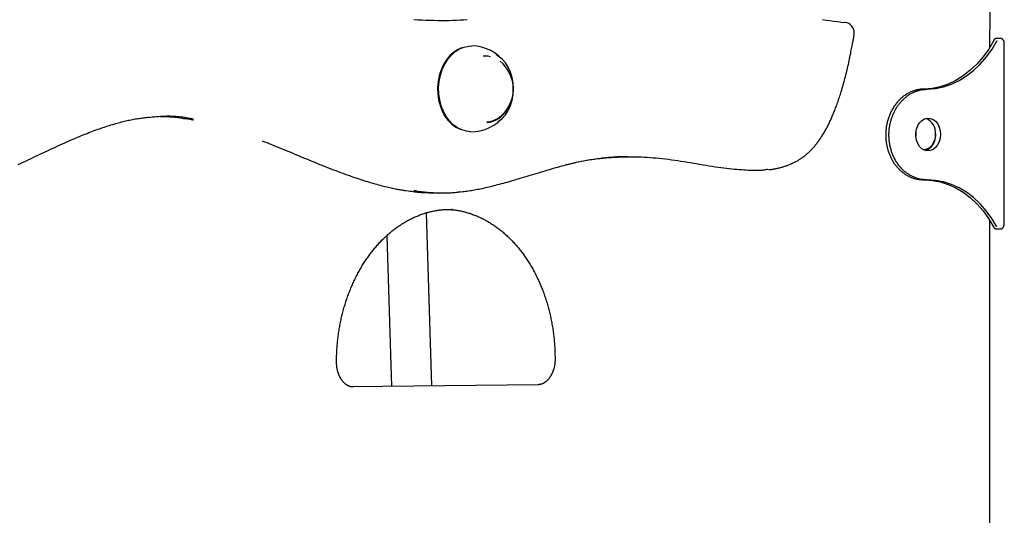
# Model space of a CAD drawing. Extents: x -1650 to 6874, y -1436 to 1763.
# Drawn here: x -199 to 191, y -274 to -78 of the extents above; entities that cross this region are included whole.
import ezdxf

# ---------------------------------------------------------------- set-up
doc = ezdxf.new("R2010")
doc.units = 0

msp = doc.modelspace()

# ---------------------------------------------------------------- linework, layer by layer
at = {"color": 7, "linetype": 'Continuous'}
for p, q in [((185.33, -88.42), (185.34, -74.36)), ((127.93, -78.71), (127.79, -78.7)), ((189.39, -85.01), (188.09, -84.99)), ((190.96, -158.54), (191, -87)), ((-13.8, -92.09), (-15.43, -92.06)), ((158.82, -141.08), (160.12, -141.1)), ((-35.77, -146.28), (-33.17, -146.32)), ((-35.77, -222.76), (-37.96, -154.17)), ((-27.66, -152.77), (-27.97, -152.77)), ((185.19, -338.38), (185.29, -157.16)), ((-53.67, -163.21), (-51.76, -222.94)), ((187.98, -160.53), (189.29, -160.55)), ((6.38, -222.29), (-67.62, -223.12)), ((-67.1, -223.18), (-66.94, -223.18))]:
    msp.add_line(p, q, dxfattribs=at)
for points in [[(-42.95, -77.51), (-41.34, -77.59), (-39.74, -77.67), (-38.14, -77.73), (-36.56, -77.78), (-34.99, -77.83), (-33.44, -77.86), (-31.91, -77.87), (-30.4, -77.87), (-28.91, -77.85), (-27.44, -77.81), (-25.98, -77.76), (-24.55, -77.7), (-23.14, -77.62), (-21.75, -77.53)], [(118.97, -77.55), (120.44, -77.76), (121.91, -77.95), (123.38, -78.15), (124.85, -78.34), (126.32, -78.52), (127.79, -78.7)], [(97.52, -137.04), (97.72, -137.02), (97.92, -137), (98.12, -136.98), (98.33, -136.96), (98.54, -136.94), (98.75, -136.91), (98.98, -136.88), (99.21, -136.85), (99.45, -136.81), (99.7, -136.76), (99.96, -136.72), (100.23, -136.66), (100.51, -136.61), (100.8, -136.55), (101.1, -136.48), (101.4, -136.41), (101.72, -136.33), (102.04, -136.25), (102.37, -136.17), (102.7, -136.08), (103.03, -135.99), (103.36, -135.89), (103.69, -135.79), (104.02, -135.68), (104.35, -135.58), (104.67, -135.47), (104.98, -135.35), (105.3, -135.24), (105.6, -135.12), (105.91, -135), (106.21, -134.87), (106.5, -134.75), (106.8, -134.62), (107.08, -134.49), (107.37, -134.35), (107.65, -134.22), (107.93, -134.08), (108.2, -133.94), (108.47, -133.8), (108.74, -133.65), (109.01, -133.5), (109.27, -133.35), (109.53, -133.19), (109.79, -133.04), (110.05, -132.87), (110.3, -132.71), (110.56, -132.54), (110.81, -132.37), (111.06, -132.19), (111.31, -132.01), (111.55, -131.82), (111.8, -131.63), (112.05, -131.43), (112.29, -131.23), (112.53, -131.03), (112.78, -130.82), (113.02, -130.61), (113.26, -130.39), (113.5, -130.17), (113.74, -129.94), (113.98, -129.71), (114.22, -129.47), (114.46, -129.22), (114.7, -128.98), (114.94, -128.72), (115.17, -128.46), (115.41, -128.2), (115.64, -127.93), (115.88, -127.66), (116.11, -127.38), (116.34, -127.1), (116.57, -126.81), (116.8, -126.52), (117.03, -126.22), (117.26, -125.91), (117.48, -125.61), (117.71, -125.29), (117.93, -124.98), (118.15, -124.65), (118.37, -124.33), (118.59, -123.99), (118.81, -123.66), (119.03, -123.31), (119.24, -122.97), (119.46, -122.61), (119.67, -122.26), (119.88, -121.89), (120.09, -121.53), (120.3, -121.16), (120.51, -120.78), (120.71, -120.4), (120.92, -120.01), (121.12, -119.62), (121.32, -119.23), (121.52, -118.82), (121.71, -118.42), (121.91, -118.01), (122.1, -117.59), (122.29, -117.17), (122.48, -116.75), (122.67, -116.31), (122.86, -115.87), (123.05, -115.43), (123.24, -114.97), (123.43, -114.51), (123.62, -114.04), (123.81, -113.56), (123.99, -113.08), (124.18, -112.58), (124.37, -112.08), (124.56, -111.57), (124.74, -111.05), (124.93, -110.52), (125.12, -109.99), (125.31, -109.44), (125.49, -108.89), (125.68, -108.33), (125.87, -107.76), (126.05, -107.18), (126.24, -106.59), (126.42, -105.99), (126.61, -105.38), (126.79, -104.76), (126.97, -104.13), (127.15, -103.5), (127.33, -102.86), (127.51, -102.21), (127.69, -101.55), (127.87, -100.89), (128.04, -100.22), (128.21, -99.54), (128.38, -98.85), (128.55, -98.16), (128.72, -97.46), (128.89, -96.75), (129.05, -96.03), (129.22, -95.3), (129.38, -94.57), (129.54, -93.84), (129.69, -93.11), (129.84, -92.39), (129.99, -91.69), (130.13, -91), (130.26, -90.34), (130.39, -89.71), (130.51, -89.1), (130.62, -88.52), (130.73, -87.97), (130.82, -87.45), (130.92, -86.96), (131, -86.5), (131.08, -86.07), (131.15, -85.67), (131.21, -85.3), (131.27, -84.95), (131.33, -84.62), (131.38, -84.3), (131.43, -84), (131.48, -83.7), (131.53, -83.41)], [(188.1, -85.02), (188.06, -85.01), (188.02, -85.01), (187.98, -85), (187.94, -85), (187.9, -85), (187.85, -85), (187.81, -85), (187.76, -85.01), (187.71, -85.02), (187.66, -85.04), (187.61, -85.05), (187.56, -85.08), (187.51, -85.1), (187.45, -85.13), (187.4, -85.16), (187.35, -85.19), (187.29, -85.22), (187.24, -85.26), (187.19, -85.3), (187.14, -85.33), (187.09, -85.38), (187.05, -85.42), (187, -85.46), (186.96, -85.51), (186.92, -85.55), (186.88, -85.6), (186.85, -85.65), (186.82, -85.7), (186.78, -85.75), (186.75, -85.8), (186.72, -85.85), (186.69, -85.9)], [(191, -87), (191, -86.93), (190.99, -86.86), (190.99, -86.79), (190.98, -86.72), (190.97, -86.65), (190.96, -86.58), (190.95, -86.51), (190.94, -86.44), (190.92, -86.37), (190.9, -86.3), (190.88, -86.22), (190.85, -86.15), (190.82, -86.08), (190.79, -86), (190.76, -85.93), (190.72, -85.86), (190.67, -85.79), (190.63, -85.73), (190.58, -85.66), (190.53, -85.6), (190.48, -85.54), (190.43, -85.48), (190.37, -85.42), (190.32, -85.37), (190.26, -85.32), (190.2, -85.28), (190.14, -85.24), (190.09, -85.2), (190.03, -85.17), (189.97, -85.14), (189.91, -85.11), (189.85, -85.09), (189.8, -85.08), (189.74, -85.07), (189.68, -85.06), (189.63, -85.05), (189.57, -85.04), (189.52, -85.04), (189.46, -85.04), (189.41, -85.04)], [(-23.99, -88.78), (-25.38, -89.38), (-27.07, -90.44), (-28.62, -91.8), (-30, -93.45), (-31.19, -95.34), (-32.16, -97.44), (-32.88, -99.7), (-33.35, -102.07), (-33.56, -104.5), (-33.49, -106.95), (-33.16, -109.35), (-32.56, -111.66), (-31.71, -113.82), (-30.63, -115.8), (-29.34, -117.54), (-27.88, -119.02), (-26.26, -120.2), (-24.53, -121.05)], [(-20.48, -121.98), (-22.09, -121.82), (-23.93, -121.3), (-25.69, -120.44), (-27.33, -119.24), (-28.82, -117.74), (-30.13, -115.97), (-31.22, -113.96), (-32.08, -111.77), (-32.69, -109.42), (-33.03, -106.99), (-33.1, -104.51), (-32.89, -102.04), (-32.41, -99.63), (-31.67, -97.34), (-30.69, -95.21), (-29.49, -93.29), (-28.08, -91.62), (-26.51, -90.23), (-24.8, -89.16), (-23, -88.42), (-21.13, -88.04), (-19.92, -87.99)], [(186.82, -85.85), (184.83, -89.22), (182.6, -92.33), (180.16, -95.15), (177.53, -97.66), (174.74, -99.83), (171.81, -101.65), (168.76, -103.09), (165.62, -104.15), (162.42, -104.82), (159.2, -105.08)], [(160.5, -105.11), (163.73, -104.84), (166.92, -104.17), (170.06, -103.11), (173.11, -101.67), (176.04, -99.85), (178.84, -97.68), (181.46, -95.17), (183.9, -92.35), (186.13, -89.24), (188.12, -85.87)], [(-14.46, -91.81), (-13.68, -91.93), (-12.76, -92.18)], [(-9.58, -118.06), (-9.48, -117.99), (-8, -116.78), (-6.68, -115.29), (-5.55, -113.54), (-4.64, -111.58), (-3.98, -109.46), (-3.57, -107.23), (-3.43, -104.95), (-3.57, -102.68), (-3.97, -100.46), (-4.64, -98.36), (-5.54, -96.42), (-6.67, -94.7), (-7.98, -93.23), (-9.46, -92.05), (-10.32, -91.54)], [(159.2, -105.08), (158.92, -105.1), (158.65, -105.12), (158.37, -105.14), (158.09, -105.16), (157.81, -105.19), (157.53, -105.22), (157.25, -105.26), (156.97, -105.31), (156.68, -105.36), (156.39, -105.42), (156.1, -105.5), (155.81, -105.58), (155.51, -105.66), (155.21, -105.76), (154.91, -105.86), (154.61, -105.98), (154.31, -106.1), (154, -106.23), (153.69, -106.37), (153.39, -106.52), (153.08, -106.68), (152.77, -106.84), (152.46, -107.02), (152.16, -107.21), (151.85, -107.41), (151.55, -107.61), (151.25, -107.83), (150.95, -108.06), (150.65, -108.3), (150.36, -108.54), (150.07, -108.8), (149.79, -109.06), (149.51, -109.33), (149.24, -109.61), (148.97, -109.89), (148.71, -110.19), (148.45, -110.49), (148.2, -110.79), (147.96, -111.1), (147.72, -111.42), (147.49, -111.74), (147.27, -112.06), (147.06, -112.39), (146.85, -112.73), (146.66, -113.07), (146.46, -113.41), (146.28, -113.76), (146.1, -114.11), (145.93, -114.46), (145.77, -114.82), (145.61, -115.19), (145.46, -115.55), (145.32, -115.92), (145.19, -116.29), (145.06, -116.67), (144.94, -117.04), (144.82, -117.42), (144.72, -117.8), (144.62, -118.18), (144.53, -118.56), (144.45, -118.94), (144.37, -119.32), (144.3, -119.7), (144.24, -120.08), (144.19, -120.46), (144.14, -120.84), (144.1, -121.22), (144.07, -121.6), (144.04, -121.98), (144.02, -122.36), (144.01, -122.73), (144, -123.1), (144, -123.48), (144.01, -123.84), (144.02, -124.21), (144.04, -124.57), (144.07, -124.94), (144.1, -125.29), (144.14, -125.65), (144.18, -126), (144.23, -126.35), (144.28, -126.7), (144.34, -127.04), (144.41, -127.38), (144.47, -127.71), (144.55, -128.05), (144.63, -128.38), (144.72, -128.71), (144.81, -129.04), (144.9, -129.36), (145.01, -129.68), (145.11, -130), (145.22, -130.32), (145.34, -130.63), (145.46, -130.95), (145.59, -131.25), (145.72, -131.56), (145.86, -131.86), (146, -132.16), (146.14, -132.45), (146.29, -132.74), (146.45, -133.03), (146.61, -133.31), (146.77, -133.59), (146.94, -133.87), (147.11, -134.14), (147.29, -134.41), (147.48, -134.68), (147.66, -134.94), (147.86, -135.2), (148.05, -135.45), (148.25, -135.7), (148.46, -135.95), (148.67, -136.19), (148.89, -136.43), (149.11, -136.66), (149.33, -136.89), (149.56, -137.11), (149.79, -137.33), (150.03, -137.55), (150.27, -137.76), (150.51, -137.96), (150.76, -138.16), (151.01, -138.35), (151.26, -138.54), (151.52, -138.71), (151.77, -138.88), (152.02, -139.04), (152.28, -139.2), (152.53, -139.34), (152.78, -139.48), (153.04, -139.61), (153.29, -139.74), (153.55, -139.86), (153.81, -139.98), (154.08, -140.09), (154.35, -140.19), (154.62, -140.3), (154.9, -140.39), (155.18, -140.49), (155.46, -140.57), (155.75, -140.65), (156.05, -140.72), (156.34, -140.78), (156.64, -140.83), (156.95, -140.88), (157.26, -140.92), (157.57, -140.95), (157.88, -140.97), (158.19, -141), (158.51, -141.02), (158.82, -141.04)], [(160.48, -141.1), (160.2, -141.09), (159.93, -141.08), (159.65, -141.07), (159.37, -141.05), (159.09, -141.03), (158.81, -141), (158.53, -140.97), (158.25, -140.93), (157.96, -140.88), (157.67, -140.83), (157.38, -140.76), (157.09, -140.69), (156.79, -140.61), (156.49, -140.52), (156.19, -140.42), (155.89, -140.31), (155.59, -140.2), (155.28, -140.07), (154.98, -139.94), (154.67, -139.8), (154.36, -139.65), (154.05, -139.49), (153.75, -139.32), (153.44, -139.14), (153.14, -138.95), (152.83, -138.74), (152.53, -138.53), (152.23, -138.31), (151.94, -138.08), (151.65, -137.84), (151.36, -137.6), (151.07, -137.34), (150.8, -137.07), (150.52, -136.8), (150.25, -136.52), (149.99, -136.23), (149.74, -135.94), (149.49, -135.64), (149.25, -135.34), (149.01, -135.03), (148.78, -134.71), (148.56, -134.39), (148.35, -134.07), (148.14, -133.74), (147.95, -133.4), (147.75, -133.06), (147.57, -132.72), (147.39, -132.37), (147.22, -132.02), (147.06, -131.66), (146.9, -131.3), (146.75, -130.94), (146.61, -130.57), (146.48, -130.21), (146.35, -129.84), (146.23, -129.46), (146.12, -129.09), (146.01, -128.71), (145.92, -128.34), (145.83, -127.96), (145.74, -127.58), (145.67, -127.2), (145.6, -126.82), (145.54, -126.44), (145.48, -126.06), (145.44, -125.68), (145.4, -125.3), (145.37, -124.92), (145.34, -124.55), (145.32, -124.17), (145.31, -123.8), (145.31, -123.42), (145.31, -123.05), (145.31, -122.68), (145.33, -122.32), (145.35, -121.95), (145.37, -121.59), (145.41, -121.23), (145.44, -120.87), (145.49, -120.52), (145.53, -120.17), (145.59, -119.82), (145.65, -119.48), (145.71, -119.14), (145.78, -118.8), (145.86, -118.47), (145.94, -118.13), (146.02, -117.8), (146.12, -117.47), (146.21, -117.14), (146.31, -116.82), (146.42, -116.5), (146.53, -116.18), (146.65, -115.86), (146.77, -115.55), (146.9, -115.24), (147.03, -114.93), (147.17, -114.63), (147.31, -114.32), (147.46, -114.03), (147.61, -113.73), (147.76, -113.44), (147.92, -113.15), (148.09, -112.87), (148.26, -112.59), (148.43, -112.31), (148.61, -112.04), (148.79, -111.77), (148.98, -111.5), (149.17, -111.24), (149.37, -110.98), (149.57, -110.73), (149.78, -110.48), (149.99, -110.23), (150.2, -109.99), (150.42, -109.75), (150.65, -109.52), (150.88, -109.29), (151.11, -109.06), (151.35, -108.84), (151.59, -108.63), (151.83, -108.42), (152.08, -108.22), (152.33, -108.02), (152.58, -107.83), (152.84, -107.65), (153.09, -107.47), (153.34, -107.3), (153.6, -107.14), (153.85, -106.99), (154.1, -106.85), (154.36, -106.71), (154.62, -106.58), (154.88, -106.45), (155.15, -106.33), (155.42, -106.21), (155.7, -106.09), (155.98, -105.98), (156.27, -105.87), (156.56, -105.77), (156.86, -105.68), (157.17, -105.59), (157.48, -105.51), (157.8, -105.44), (158.13, -105.38), (158.46, -105.32), (158.79, -105.27), (159.13, -105.23), (159.47, -105.2), (159.81, -105.17), (160.15, -105.14), (160.5, -105.11)], [(-199.74, -135.01), (-198.76, -134.55), (-197.78, -134.09), (-196.79, -133.63), (-195.79, -133.16), (-194.79, -132.69), (-193.79, -132.21), (-192.79, -131.74), (-191.78, -131.27), (-190.79, -130.79), (-189.79, -130.33), (-188.8, -129.86), (-187.82, -129.4), (-186.84, -128.95), (-185.88, -128.5), (-184.93, -128.06), (-183.99, -127.63), (-183.07, -127.21), (-182.16, -126.8), (-181.27, -126.4), (-180.39, -126.01), (-179.53, -125.63), (-178.68, -125.26), (-177.85, -124.9), (-177.03, -124.55), (-176.23, -124.21), (-175.44, -123.88), (-174.66, -123.56), (-173.89, -123.25), (-173.14, -122.95), (-172.39, -122.65), (-171.66, -122.36), (-170.94, -122.09), (-170.23, -121.82), (-169.52, -121.55), (-168.83, -121.3), (-168.15, -121.05), (-167.47, -120.81), (-166.8, -120.58), (-166.14, -120.35), (-165.48, -120.13), (-164.84, -119.92), (-164.2, -119.71), (-163.57, -119.51), (-162.94, -119.32), (-162.32, -119.13), (-161.71, -118.95), (-161.11, -118.78), (-160.51, -118.61), (-159.92, -118.45), (-159.33, -118.29), (-158.75, -118.14), (-158.18, -118), (-157.61, -117.86), (-157.06, -117.73), (-156.5, -117.6), (-155.96, -117.48), (-155.42, -117.36), (-154.88, -117.25), (-154.35, -117.14), (-153.83, -117.04), (-153.31, -116.94), (-152.8, -116.86), (-152.29, -116.77), (-151.79, -116.69), (-151.29, -116.62), (-150.8, -116.56), (-150.3, -116.5), (-149.82, -116.44), (-149.33, -116.39), (-148.84, -116.34), (-148.36, -116.29), (-147.87, -116.24)], [(-130.26, -116.97), (-130.94, -116.84), (-131.62, -116.72), (-132.31, -116.61), (-133, -116.49), (-133.69, -116.39), (-134.39, -116.29), (-135.09, -116.2), (-135.8, -116.12), (-136.52, -116.05), (-137.24, -115.99), (-137.98, -115.94), (-138.72, -115.91), (-139.46, -115.89), (-140.22, -115.89), (-140.98, -115.89), (-141.75, -115.92), (-142.52, -115.95), (-143.3, -116), (-144.08, -116.06), (-144.87, -116.13), (-145.66, -116.2), (-146.45, -116.28), (-147.24, -116.37), (-148.04, -116.46)], [(-143.44, -115.94), (-142.79, -115.95), (-142.14, -115.96), (-141.49, -115.97), (-140.85, -115.99), (-140.21, -116.01), (-139.57, -116.04), (-138.94, -116.08), (-138.32, -116.13), (-137.71, -116.19), (-137.1, -116.26), (-136.5, -116.34), (-135.9, -116.42), (-135.31, -116.51), (-134.73, -116.61), (-134.14, -116.71), (-133.56, -116.8)], [(-133.76, -116.69), (-133.58, -116.71), (-133.39, -116.74), (-133.2, -116.76), (-133.01, -116.79), (-132.81, -116.81), (-132.61, -116.84), (-132.4, -116.88), (-132.18, -116.91), (-131.95, -116.95), (-131.72, -117), (-131.47, -117.04), (-131.22, -117.09), (-130.97, -117.14), (-130.71, -117.2), (-130.45, -117.25), (-130.19, -117.3)], [(155.97, -121.96), (155.95, -123.3), (155.9, -123.75)], [(163.79, -122.8), (163.76, -123.43), (163.5, -124.9), (162.98, -126.26), (162.24, -127.42), (161.32, -128.33), (160.27, -128.94), (159.14, -129.22), (159.09, -129.22)], [(-103.08, -125.58), (-102.15, -125.95), (-101.21, -126.32), (-100.28, -126.69), (-99.33, -127.07), (-98.38, -127.45), (-97.43, -127.84), (-96.46, -128.23), (-95.48, -128.63), (-94.49, -129.04), (-93.48, -129.45), (-92.47, -129.88), (-91.44, -130.3), (-90.41, -130.74), (-89.37, -131.17), (-88.31, -131.61), (-87.26, -132.05), (-86.19, -132.5), (-85.12, -132.94), (-84.05, -133.38), (-82.99, -133.82), (-81.92, -134.25), (-80.87, -134.68), (-79.82, -135.1), (-78.79, -135.51), (-77.77, -135.92), (-76.77, -136.31), (-75.79, -136.69), (-74.82, -137.07), (-73.86, -137.43), (-72.92, -137.79), (-72, -138.13), (-71.09, -138.47), (-70.2, -138.79), (-69.32, -139.11), (-68.46, -139.41), (-67.62, -139.71), (-66.78, -140), (-65.96, -140.28), (-65.15, -140.55), (-64.36, -140.81), (-63.57, -141.07), (-62.8, -141.32), (-62.03, -141.56), (-61.28, -141.79), (-60.53, -142.02), (-59.8, -142.23), (-59.07, -142.44), (-58.35, -142.65), (-57.64, -142.84), (-56.94, -143.03), (-56.25, -143.22), (-55.57, -143.39), (-54.91, -143.56), (-54.27, -143.72), (-53.64, -143.87), (-53.04, -144.01), (-52.45, -144.15), (-51.89, -144.28), (-51.35, -144.4), (-50.83, -144.51), (-50.33, -144.62), (-49.85, -144.72), (-49.39, -144.81), (-48.95, -144.89), (-48.52, -144.96), (-48.12, -145.03), (-47.73, -145.1), (-47.35, -145.15), (-46.98, -145.21), (-46.62, -145.26), (-46.27, -145.31), (-45.91, -145.36)], [(-24.08, -145.82), (-23.52, -145.75), (-22.95, -145.67), (-22.38, -145.59), (-21.81, -145.51), (-21.24, -145.43), (-20.66, -145.34), (-20.08, -145.25), (-19.5, -145.15), (-18.91, -145.05), (-18.31, -144.94), (-17.71, -144.83), (-17.1, -144.71), (-16.49, -144.58), (-15.86, -144.45), (-15.22, -144.31), (-14.58, -144.16), (-13.92, -144.01), (-13.26, -143.86), (-12.58, -143.69), (-11.89, -143.53), (-11.18, -143.35), (-10.47, -143.17), (-9.74, -142.98), (-8.99, -142.78), (-8.23, -142.58), (-7.46, -142.37), (-6.67, -142.15), (-5.87, -141.93), (-5.05, -141.7), (-4.22, -141.46), (-3.38, -141.21), (-2.52, -140.96), (-1.65, -140.7), (-0.77, -140.44), (0.12, -140.17), (1.01, -139.9), (1.91, -139.63), (2.81, -139.36), (4.62, -138.81), (5.52, -138.53), (6.42, -138.26), (7.31, -137.99), (8.19, -137.73), (9.06, -137.46), (9.93, -137.21), (10.79, -136.96), (11.63, -136.71), (12.46, -136.47), (13.28, -136.24), (14.08, -136.01), (14.88, -135.8), (15.66, -135.58), (16.43, -135.38), (17.18, -135.18), (17.92, -134.99), (18.66, -134.8), (19.38, -134.63), (20.09, -134.46), (20.79, -134.29), (21.48, -134.13), (22.17, -133.98), (22.86, -133.83), (23.54, -133.69), (24.22, -133.55), (24.9, -133.42), (25.58, -133.3), (26.26, -133.18), (26.94, -133.06), (27.62, -132.95), (28.3, -132.84), (28.98, -132.74), (29.66, -132.65), (30.34, -132.56), (31.02, -132.47), (31.69, -132.39), (32.35, -132.32), (33, -132.25), (33.63, -132.18), (34.25, -132.12), (34.85, -132.07), (35.44, -132.02), (36, -131.98), (36.55, -131.94), (37.07, -131.9), (37.58, -131.87), (38.07, -131.85), (38.54, -131.83), (39, -131.81), (39.43, -131.8), (39.86, -131.8), (40.27, -131.79), (40.67, -131.79), (41.07, -131.79), (41.46, -131.8), (41.84, -131.8)], [(97.29, -136.97), (96.93, -137.03), (96.57, -137.1), (96.19, -137.16), (95.81, -137.22), (95.42, -137.27), (95.01, -137.32), (94.58, -137.36), (94.13, -137.39), (93.65, -137.41), (93.15, -137.42), (92.61, -137.42), (92.04, -137.42), (91.43, -137.4), (90.79, -137.38), (90.09, -137.35), (89.36, -137.32), (88.57, -137.27), (87.74, -137.23), (86.87, -137.17), (85.96, -137.1), (85.01, -137.03), (84.03, -136.94), (83.02, -136.84), (81.98, -136.73), (80.91, -136.61), (79.83, -136.47), (78.72, -136.32), (77.59, -136.16), (76.44, -135.99), (75.27, -135.82), (74.09, -135.63), (72.88, -135.43), (71.67, -135.23), (70.43, -135.01), (67.94, -134.59), (66.68, -134.37), (65.42, -134.16), (64.16, -133.95), (62.91, -133.75), (61.66, -133.56), (60.41, -133.38), (59.18, -133.21), (57.94, -133.05), (56.72, -132.9), (55.5, -132.76), (54.29, -132.64), (53.08, -132.53), (51.88, -132.43), (50.69, -132.34), (49.5, -132.26), (48.31, -132.2), (47.13, -132.15), (45.95, -132.12), (44.77, -132.09), (43.59, -132.08), (42.41, -132.08), (41.24, -132.09), (40.06, -132.11), (38.89, -132.15), (37.72, -132.19), (36.56, -132.25), (35.41, -132.32), (34.27, -132.4), (33.13, -132.48), (32.01, -132.58), (30.89, -132.69), (29.79, -132.81), (28.69, -132.95), (27.61, -133.1), (26.53, -133.25), (25.47, -133.43), (24.42, -133.62), (23.37, -133.82), (22.34, -134.03), (21.31, -134.25), (20.29, -134.47), (19.27, -134.7), (18.26, -134.94), (17.24, -135.18)], [(159.66, -141.08), (162.4, -141.28), (165.6, -141.87), (168.73, -142.86), (171.78, -144.24), (174.71, -145.99), (177.5, -148.1), (180.13, -150.55), (182.56, -153.32), (184.79, -156.38), (186.78, -159.7)], [(188.08, -159.72), (186.09, -156.4), (183.86, -153.34), (181.43, -150.57), (178.81, -148.12), (176.01, -146.01), (173.08, -144.26), (170.03, -142.88), (166.9, -141.89), (163.7, -141.3), (160.48, -141.1)], [(-45.68, -145.33), (-45.08, -145.43), (-44.47, -145.52), (-43.87, -145.61), (-43.26, -145.7), (-42.65, -145.78), (-42.04, -145.86), (-41.42, -145.93), (-40.81, -145.99), (-40.18, -146.03), (-39.56, -146.07), (-38.93, -146.1), (-38.3, -146.13), (-37.67, -146.14), (-37.04, -146.16), (-36.4, -146.17), (-35.77, -146.18)], [(-24.31, -145.84), (-24.65, -145.9), (-24.99, -145.96), (-25.34, -146.01), (-25.7, -146.06), (-26.09, -146.11), (-26.5, -146.16), (-26.93, -146.2), (-27.4, -146.24), (-27.91, -146.27), (-28.45, -146.3), (-29.03, -146.32), (-29.63, -146.34), (-30.27, -146.35), (-30.92, -146.35), (-31.6, -146.35), (-32.3, -146.35), (-33.02, -146.34), (-33.75, -146.32), (-34.48, -146.3), (-35.22, -146.27), (-35.95, -146.23), (-36.67, -146.19), (-37.38, -146.14), (-38.07, -146.08), (-38.73, -146.01), (-39.38, -145.94), (-40, -145.86), (-40.61, -145.77), (-41.2, -145.68), (-41.79, -145.59), (-42.37, -145.49), (-42.94, -145.39)], [(-73.56, -213.31), (-73.56, -212.94), (-73.55, -212.57), (-73.55, -212.19), (-73.54, -211.82), (-73.54, -211.44), (-73.53, -211.05), (-73.52, -210.65), (-73.5, -210.24), (-73.49, -209.82), (-73.47, -209.4), (-73.45, -208.96), (-73.42, -208.51), (-73.39, -208.05), (-73.36, -207.58), (-73.32, -207.1), (-73.28, -206.61), (-73.23, -206.1), (-73.19, -205.59), (-73.13, -205.08), (-73.08, -204.55), (-73.02, -204.02), (-72.95, -203.49), (-72.88, -202.96), (-72.81, -202.42), (-72.74, -201.89), (-72.66, -201.36), (-72.57, -200.82), (-72.49, -200.29), (-72.4, -199.76), (-72.3, -199.23), (-72.21, -198.7), (-72.11, -198.18), (-72, -197.65), (-71.89, -197.13), (-71.78, -196.6), (-71.67, -196.08), (-71.55, -195.56), (-71.43, -195.04), (-71.3, -194.53), (-71.18, -194.01), (-71.04, -193.5), (-70.91, -192.98), (-70.77, -192.47), (-70.63, -191.96), (-70.48, -191.46), (-70.33, -190.95), (-70.18, -190.45), (-70.02, -189.94), (-69.86, -189.44), (-69.7, -188.95), (-69.54, -188.45), (-69.37, -187.96), (-69.19, -187.46), (-69.02, -186.97), (-68.84, -186.48), (-68.66, -186), (-68.47, -185.52), (-68.28, -185.03), (-68.09, -184.56), (-67.9, -184.08), (-67.7, -183.6), (-67.5, -183.13), (-67.29, -182.66), (-67.08, -182.2), (-66.87, -181.73), (-66.66, -181.27), (-66.44, -180.81), (-66.22, -180.35), (-66, -179.9), (-65.77, -179.45), (-65.55, -179), (-65.31, -178.55), (-65.08, -178.11), (-64.84, -177.67), (-64.6, -177.24), (-64.36, -176.8), (-64.11, -176.37), (-63.86, -175.94), (-63.61, -175.52), (-63.36, -175.09), (-63.1, -174.68), (-62.84, -174.26), (-62.58, -173.85), (-62.31, -173.44), (-62.04, -173.03), (-61.77, -172.63), (-61.5, -172.23), (-61.22, -171.83), (-60.94, -171.44), (-60.66, -171.05), (-60.38, -170.66), (-60.09, -170.28), (-59.81, -169.9), (-59.51, -169.53), (-59.22, -169.15), (-58.93, -168.79), (-58.63, -168.42), (-58.33, -168.06), (-58.02, -167.7), (-57.72, -167.35), (-57.41, -167), (-57.1, -166.65), (-56.79, -166.31), (-56.48, -165.97), (-56.16, -165.63), (-55.84, -165.3), (-55.52, -164.97), (-55.2, -164.65), (-54.87, -164.33), (-54.55, -164.01), (-54.22, -163.7), (-53.89, -163.39), (-53.56, -163.09), (-53.22, -162.79), (-52.88, -162.49), (-52.55, -162.2), (-52.21, -161.92), (-51.86, -161.63), (-51.52, -161.35), (-51.17, -161.08), (-50.83, -160.81), (-50.48, -160.54), (-50.13, -160.28), (-49.78, -160.02), (-49.42, -159.76), (-49.07, -159.51), (-48.71, -159.27), (-48.35, -159.03), (-47.99, -158.79), (-47.63, -158.56), (-47.26, -158.33), (-46.9, -158.1), (-46.53, -157.88), (-46.17, -157.67), (-45.8, -157.46), (-45.43, -157.25), (-45.05, -157.05), (-44.68, -156.85), (-44.31, -156.66), (-43.93, -156.47), (-43.55, -156.28), (-43.18, -156.11), (-42.8, -155.93), (-42.42, -155.76), (-42.04, -155.59), (-41.65, -155.43), (-41.27, -155.28), (-40.89, -155.12), (-40.5, -154.98), (-40.11, -154.83), (-39.73, -154.7), (-39.34, -154.56), (-38.95, -154.43), (-38.56, -154.31), (-38.17, -154.19), (-37.78, -154.07), (-37.38, -153.96), (-36.99, -153.86), (-36.6, -153.76), (-36.2, -153.66), (-35.81, -153.57), (-35.41, -153.49), (-35.02, -153.41), (-34.62, -153.33), (-34.23, -153.26), (-33.85, -153.19), (-33.46, -153.13), (-33.08, -153.08), (-32.71, -153.02), (-32.34, -152.98), (-31.98, -152.93), (-31.62, -152.9), (-31.26, -152.87), (-30.92, -152.84), (-30.57, -152.82), (-30.24, -152.8), (-29.9, -152.79), (-29.58, -152.78), (-29.26, -152.78), (-28.94, -152.78), (-28.62, -152.79), (-28.31, -152.79), (-27.99, -152.8), (-27.68, -152.81)], [(-29.01, -152.79), (-28.63, -152.83), (-28.24, -152.86), (-27.86, -152.9), (-27.47, -152.94), (-27.08, -152.98), (-26.7, -153.02), (-26.31, -153.07), (-25.92, -153.13), (-25.53, -153.19), (-25.14, -153.26), (-24.75, -153.33), (-24.36, -153.41), (-23.97, -153.5), (-23.58, -153.59), (-23.19, -153.68), (-22.8, -153.78), (-22.41, -153.89), (-22.02, -153.99), (-21.63, -154.11), (-21.24, -154.23), (-20.84, -154.35), (-20.45, -154.48), (-20.06, -154.61), (-19.68, -154.75), (-19.29, -154.89), (-18.9, -155.04), (-18.51, -155.19), (-18.13, -155.35), (-17.75, -155.51), (-17.36, -155.68), (-16.98, -155.85), (-16.6, -156.02), (-16.22, -156.2), (-15.84, -156.39), (-15.47, -156.58), (-15.09, -156.77), (-14.72, -156.97), (-14.35, -157.17), (-13.98, -157.38), (-13.61, -157.59), (-13.24, -157.81), (-12.87, -158.03), (-12.51, -158.26), (-12.14, -158.49), (-11.78, -158.72), (-11.42, -158.96), (-11.06, -159.2), (-10.71, -159.45), (-10.35, -159.7), (-10, -159.96), (-9.65, -160.22), (-9.3, -160.48), (-8.95, -160.75), (-8.61, -161.03), (-8.26, -161.3), (-7.92, -161.58), (-7.58, -161.87), (-7.24, -162.16), (-6.9, -162.45), (-6.57, -162.75), (-6.24, -163.05), (-5.91, -163.36), (-5.58, -163.67), (-5.25, -163.98), (-4.93, -164.3), (-4.61, -164.62), (-4.29, -164.95), (-3.97, -165.28), (-3.66, -165.61), (-3.35, -165.95), (-3.03, -166.29), (-2.73, -166.64), (-2.42, -166.99), (-2.12, -167.34), (-1.82, -167.69), (-1.52, -168.05), (-1.22, -168.42), (-0.93, -168.78), (-0.64, -169.15), (-0.35, -169.53), (-0.06, -169.91), (0.22, -170.29), (0.5, -170.67), (0.78, -171.06), (1.06, -171.45), (1.33, -171.85), (1.6, -172.24), (1.87, -172.65), (2.13, -173.05), (2.39, -173.46), (2.65, -173.87), (2.91, -174.28), (3.16, -174.7), (3.42, -175.12), (3.66, -175.55), (3.91, -175.97), (4.15, -176.4), (4.39, -176.83), (4.63, -177.27), (4.86, -177.71), (5.09, -178.15), (5.32, -178.59), (5.55, -179.04), (5.77, -179.49), (5.99, -179.94), (6.2, -180.4), (6.42, -180.86), (6.63, -181.32), (6.83, -181.78), (7.04, -182.25), (7.24, -182.71), (7.43, -183.18), (7.63, -183.66), (7.82, -184.13), (8.01, -184.61), (8.19, -185.09), (8.37, -185.57), (8.55, -186.06), (8.72, -186.54), (8.89, -187.03), (9.06, -187.52), (9.23, -188.02), (9.39, -188.51), (9.55, -189.01), (9.7, -189.51), (9.85, -190.01), (10, -190.51), (10.14, -191.02), (10.28, -191.52), (10.42, -192.03), (10.56, -192.54), (10.69, -193.05), (10.81, -193.57), (10.94, -194.08), (11.06, -194.6), (11.18, -195.12), (11.29, -195.64), (11.4, -196.16), (11.5, -196.68), (11.61, -197.2), (11.71, -197.73), (11.8, -198.25), (11.89, -198.78), (11.98, -199.31), (12.07, -199.84), (12.15, -200.37), (12.23, -200.9), (12.3, -201.43), (12.37, -201.97), (12.44, -202.5), (12.5, -203.03), (12.56, -203.57), (12.62, -204.11), (12.67, -204.64), (12.72, -205.18), (12.76, -205.71), (12.81, -206.25), (12.84, -206.79), (12.88, -207.33), (12.91, -207.86), (12.93, -208.4), (12.95, -208.94), (12.97, -209.48), (12.98, -210.01), (12.99, -210.55), (13, -211.09), (13.01, -211.63), (13.02, -212.17)], [(186.65, -159.65), (186.68, -159.7), (186.72, -159.76), (186.75, -159.81), (186.79, -159.86), (186.82, -159.91), (186.86, -159.96), (186.9, -160.01), (186.94, -160.06), (186.99, -160.1), (187.04, -160.15), (187.09, -160.19), (187.14, -160.23), (187.19, -160.27), (187.24, -160.3), (187.29, -160.34), (187.35, -160.37), (187.4, -160.4), (187.45, -160.42), (187.51, -160.45), (187.56, -160.47), (187.61, -160.49), (187.65, -160.5), (187.7, -160.52), (187.74, -160.52), (187.78, -160.53), (187.82, -160.53), (187.86, -160.53), (187.89, -160.53), (187.93, -160.53), (187.96, -160.52), (187.99, -160.52), (188.02, -160.51)], [(189.29, -160.54), (189.36, -160.53), (189.43, -160.53), (189.5, -160.52), (189.57, -160.51), (189.63, -160.5), (189.7, -160.49), (189.77, -160.47), (189.83, -160.45), (189.9, -160.42), (189.96, -160.39), (190.03, -160.36), (190.09, -160.32), (190.15, -160.27), (190.21, -160.23), (190.27, -160.18), (190.33, -160.13), (190.38, -160.07), (190.44, -160.01), (190.49, -159.95), (190.54, -159.89), (190.58, -159.82), (190.63, -159.76), (190.67, -159.69), (190.71, -159.62), (190.74, -159.55), (190.77, -159.48), (190.8, -159.41), (190.83, -159.34), (190.85, -159.27), (190.87, -159.2), (190.89, -159.13), (190.91, -159.06), (190.92, -158.99), (190.93, -158.93), (190.94, -158.86), (190.94, -158.79), (190.95, -158.73), (190.95, -158.67), (190.95, -158.6), (190.96, -158.54)], [(187.98, -160.53), (188.01, -160.53), (188.02, -160.53)], [(-66.98, -223.18), (-67.06, -223.18), (-67.14, -223.18), (-67.22, -223.18), (-67.3, -223.17), (-67.38, -223.17), (-67.46, -223.16), (-67.54, -223.15), (-67.63, -223.14), (-67.72, -223.13), (-67.81, -223.11), (-67.91, -223.1), (-68, -223.07), (-68.1, -223.05), (-68.21, -223.02), (-68.31, -222.99), (-68.42, -222.95), (-68.53, -222.91), (-68.65, -222.86), (-68.76, -222.81), (-68.88, -222.76), (-69, -222.7), (-69.12, -222.64), (-69.24, -222.57), (-69.36, -222.5), (-69.48, -222.42), (-69.6, -222.35), (-69.72, -222.26), (-69.84, -222.18), (-69.96, -222.09), (-70.07, -221.99), (-70.19, -221.89), (-70.31, -221.79), (-70.43, -221.68), (-70.54, -221.57), (-70.66, -221.46), (-70.77, -221.34), (-70.88, -221.22), (-70.99, -221.09), (-71.1, -220.96), (-71.21, -220.82), (-71.32, -220.68), (-71.43, -220.54), (-71.53, -220.39), (-71.63, -220.24), (-71.73, -220.08), (-71.83, -219.92), (-71.93, -219.76), (-72.02, -219.59), (-72.12, -219.42), (-72.21, -219.25), (-72.29, -219.08), (-72.38, -218.9), (-72.46, -218.72), (-72.54, -218.54), (-72.62, -218.35), (-72.69, -218.16), (-72.76, -217.97), (-72.83, -217.78), (-72.89, -217.59), (-72.96, -217.39), (-73.02, -217.19), (-73.07, -216.99), (-73.13, -216.79), (-73.18, -216.59), (-73.23, -216.39), (-73.27, -216.18), (-73.31, -215.98), (-73.35, -215.77), (-73.39, -215.57), (-73.42, -215.36), (-73.44, -215.16), (-73.47, -214.95), (-73.49, -214.74), (-73.5, -214.54), (-73.52, -214.33), (-73.53, -214.13), (-73.54, -213.92), (-73.55, -213.72), (-73.55, -213.51), (-73.56, -213.31)], [(13.02, -212.17), (13.02, -212.31), (13.01, -212.46), (13.01, -212.6), (13, -212.75), (13, -212.9), (12.99, -213.05), (12.98, -213.21), (12.97, -213.37), (12.96, -213.54), (12.94, -213.71), (12.92, -213.88), (12.9, -214.06), (12.87, -214.24), (12.84, -214.42), (12.81, -214.61), (12.78, -214.8), (12.74, -215), (12.69, -215.19), (12.65, -215.39), (12.6, -215.59), (12.55, -215.8), (12.49, -216), (12.43, -216.2), (12.37, -216.4), (12.31, -216.59), (12.24, -216.79), (12.17, -216.98), (12.1, -217.17), (12.02, -217.36), (11.94, -217.54), (11.86, -217.72), (11.78, -217.9), (11.69, -218.08), (11.61, -218.25), (11.52, -218.42), (11.43, -218.59), (11.33, -218.75), (11.24, -218.91), (11.14, -219.07), (11.04, -219.22), (10.94, -219.37), (10.83, -219.52), (10.73, -219.66), (10.62, -219.8), (10.51, -219.94), (10.41, -220.07), (10.3, -220.2), (10.18, -220.32), (10.07, -220.44), (9.96, -220.56), (9.84, -220.67), (9.73, -220.78), (9.61, -220.89), (9.49, -220.99), (9.37, -221.09), (9.25, -221.18), (9.14, -221.27), (9.02, -221.36), (8.89, -221.44), (8.77, -221.52), (8.65, -221.59), (8.53, -221.66), (8.41, -221.73), (8.29, -221.79), (8.17, -221.85), (8.04, -221.91), (7.92, -221.96), (7.8, -222.01), (7.68, -222.05), (7.55, -222.09), (7.43, -222.13), (7.31, -222.16), (7.19, -222.19), (7.07, -222.21), (6.94, -222.23), (6.82, -222.24), (6.7, -222.25), (6.58, -222.27), (6.46, -222.28), (6.34, -222.29)]]:
    msp.add_lwpolyline(points, dxfattribs=at)
msp.add_lwpolyline([(165.75, -123.05), (165.62, -124.56), (165.22, -125.98), (164.59, -127.25), (163.76, -128.29), (162.77, -129.06), (161.67, -129.5), (160.52, -129.6), (159.4, -129.35), (158.34, -128.77), (157.43, -127.88), (156.69, -126.73), (156.18, -125.38), (155.91, -123.92), (155.91, -122.41), (156.18, -120.94), (156.69, -119.58), (157.43, -118.42), (158.35, -117.51), (159.4, -116.9), (160.53, -116.62), (161.68, -116.7), (162.77, -117.12), (163.76, -117.86), (164.6, -118.89), (165.23, -120.14), (165.62, -121.56)], close=True, dxfattribs=at)
for centre, radius, start, end in [((127.53, -82.69), 4, 359.1141, 84.1439), ((127.53, -82.69), 4, 349.947, 359.1141), ((-20.2, -104.98), 17, 36.587, 89.0483), ((186.8, -85.97), 0.129, 77.854, 143.5716), ((-17.72, -105.03), 14.19, 359.9684, 51.0148), ((-17.72, -105.03), 14.19, 307.0818, 359.9684), ((-14.74, -108.55), 9.86, 274.1712, 334.6714), ((-20.2, -104.98), 17, 269.0483, 321.5096), ((-14.26, -109.76), 8.32, 271.6271, 307.7484), ((157.59, -122.49), 6.23, 355.1355, 67.7693), ((157.48, -123.54), 6.34, 290.7983, 4.7012), ((186.76, -159.57), 0.133, 215.0707, 279.2482)]:
    msp.add_arc(centre, radius, start, end, dxfattribs=at)

doc.saveas('drawing.dxf')
